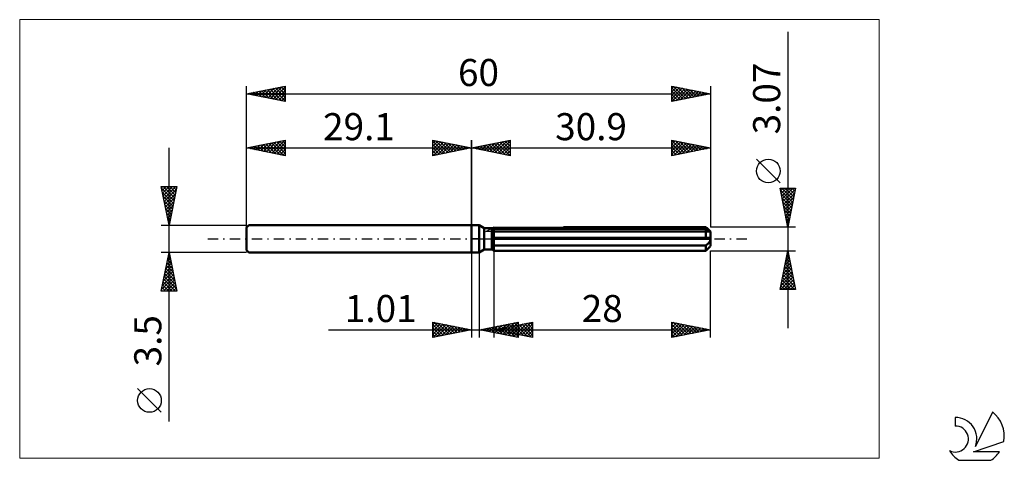
# Model space of a CAD drawing. Units: millimetres. Extents: x -58 to 69, y -29 to 28.
import ezdxf
from ezdxf.enums import TextEntityAlignment as Align

# ---------------------------------------------------------------- set-up
doc = ezdxf.new("R2010")
doc.units = ezdxf.units.MM
doc.header["$LTSCALE"] = 3.35
doc.linetypes.add('LONGDASH_DASH', pattern=[0.85, 0.4, -0.2, 0.05, -0.2])
for name, color, linetype in [('1', 4, 'CONTINUOUS'), ('2', 7, 'CONTINUOUS'), ('4', 2, 'LONGDASH_DASH'), ('CUT', 1, 'CONTINUOUS'), ('INFTOTAL', 9, 'CONTINUOUS'), ('NOCUT', 7, 'CONTINUOUS'), ('SK1', 4, 'CONTINUOUS'), ('SK2', 7, 'CONTINUOUS'), ('SK4', 2, 'LONGDASH_DASH'), ('SK6', 5, 'CONTINUOUS')]:
    doc.layers.add(name, color=color, linetype=linetype)
doc.styles.get("Standard").update_dxf_attribs({"font": 'Monospac821 BT'})

msp = doc.modelspace()

# ---------------------------------------------------------------- linework, layer by layer
at = {"layer": '1', "color": 4, "linetype": 'CONTINUOUS', "lineweight": 50}
for p, q in [((0, 1.75), (1, 1.75)), ((0, -1.75), (0, 1.75)), ((1.64, 1.38), (1, 1.75)), ((1, -1.75), (1, 1.75)), ((1.64, 1.38), (2.63, 1.38)), ((1.64, -1.38), (1.64, 1.38)), ((2.63, 1.37), (2.64, 1.38)), ((2.63, 1.37), (2.64, 1.38)), ((2.63, -1.38), (2.63, 1.38)), ((2.64, 1.38), (2.65, 1.38)), ((2.64, 1.38), (2.65, 1.38)), ((2.65, 1.38), (2.66, 1.39)), ((2.65, 1.38), (2.66, 1.39)), ((2.66, 1.39), (2.67, 1.39)), ((2.66, 1.39), (2.67, 1.39)), ((2.67, 1.39), (2.67, 1.4)), ((2.67, 1.39), (2.67, 1.4)), ((2.67, 1.4), (2.68, 1.4)), ((2.67, 1.4), (2.68, 1.4)), ((2.86, 1.26), (2.9, 1.28)), ((2.86, 1.26), (2.9, 1.28)), ((2.9, 1.28), (30.3, 1.28)), ((2.9, -1.53), (2.9, 1.28)), ((11.87, 1.53), (30.3, 1.53)), ((30.42, 1.41), (30.3, 1.53)), ((30.34, 1.25), (30.3, 1.28)), ((30.3, 0.15), (30.3, 1.28)), ((30.53, 1.3), (30.42, 1.41)), ((30.62, 1.2), (30.53, 1.3)), ((2.63, 1.17), (2.67, 1.19)), ((2.63, 1.17), (2.67, 1.19)), ((2.63, 0.15), (30.89, 0.15)), ((2.63, 0), (30.9, 0)), ((2.67, 1.19), (2.71, 1.2)), ((2.67, 1.19), (2.71, 1.2)), ((2.71, 1.2), (2.75, 1.22)), ((2.71, 1.2), (2.75, 1.22)), ((2.75, 1.22), (2.79, 1.23)), ((2.75, 1.22), (2.79, 1.23)), ((2.79, 1.23), (2.82, 1.25)), ((2.79, 1.23), (2.82, 1.25)), ((2.82, 1.25), (2.86, 1.26)), ((2.82, 1.25), (2.86, 1.26)), ((2.9, 0.93), (30.9, 0.93)), ((30.39, 1.22), (30.34, 1.25)), ((30.43, 1.19), (30.39, 1.22)), ((30.47, 1.16), (30.43, 1.19)), ((30.51, 1.14), (30.47, 1.16)), ((30.55, 1.11), (30.51, 1.14)), ((30.59, 1.09), (30.55, 1.11)), ((30.63, 1.07), (30.59, 1.09)), ((30.72, 1.11), (30.62, 1.2)), ((30.67, 1.05), (30.63, 1.07)), ((30.7, 1.03), (30.67, 1.05)), ((30.73, 1.01), (30.7, 1.03)), ((30.8, 1.02), (30.72, 1.11)), ((30.77, 1), (30.73, 1.01)), ((30.8, 0.98), (30.77, 1)), ((30.88, 0.94), (30.8, 1.02)), ((30.83, 0.97), (30.8, 0.98)), ((30.85, 0.96), (30.83, 0.97)), ((30.87, 0.95), (30.85, 0.96)), ((30.89, 0.94), (30.87, 0.95)), ((30.9, 0.94), (30.89, 0.94)), ((30.89, 0.13), (30.89, 0.15)), ((30.89, 0.11), (30.89, 0.13)), ((30.9, 0.09), (30.89, 0.11)), ((30.9, 0.93), (30.9, 0.94)), ((30.9, -0.93), (30.9, 0.93)), ((30.9, 0.07), (30.9, 0.09)), ((30.9, 0.04), (30.9, 0.07)), ((30.9, 0.02), (30.9, 0.04)), ((30.9, 0), (30.9, 0.02)), ((2.67, -0.75), (2.63, -0.73)), ((2.67, -0.75), (2.63, -0.73)), ((2.71, -0.77), (2.67, -0.75)), ((2.71, -0.77), (2.67, -0.75)), ((2.75, -0.78), (2.71, -0.77)), ((2.75, -0.78), (2.71, -0.77)), ((2.79, -0.8), (2.75, -0.78)), ((2.79, -0.8), (2.75, -0.78)), ((2.82, -0.82), (2.79, -0.8)), ((2.82, -0.82), (2.79, -0.8)), ((2.86, -0.83), (2.82, -0.82)), ((2.86, -0.83), (2.82, -0.82)), ((2.9, -0.85), (2.86, -0.83)), ((2.9, -0.85), (2.86, -0.83)), ((2.9, -0.85), (30.3, -0.85)), ((30.3, -0.85), (30.34, -0.82)), ((30.3, -1.53), (30.3, -0.85)), ((30.34, -0.82), (30.39, -0.78)), ((30.39, -0.78), (30.43, -0.75)), ((30.43, -0.75), (30.47, -0.71)), ((30.47, -0.71), (30.51, -0.68)), ((30.5, -1.33), (30.59, -1.24)), ((30.51, -0.68), (30.55, -0.64)), ((30.55, -0.64), (30.59, -0.6)), ((30.59, -0.6), (30.63, -0.56)), ((30.59, -1.24), (30.67, -1.15)), ((30.63, -0.56), (30.67, -0.52)), ((30.67, -0.52), (30.7, -0.47)), ((30.67, -1.15), (30.75, -1.08)), ((30.7, -0.47), (30.73, -0.43)), ((30.73, -0.43), (30.77, -0.38)), ((30.75, -1.08), (30.82, -1)), ((30.77, -0.38), (30.8, -0.33)), ((30.8, -0.33), (30.83, -0.28)), ((30.82, -1), (30.89, -0.93)), ((30.83, -0.28), (30.85, -0.23)), ((30.85, -0.23), (30.87, -0.17)), ((30.87, -0.17), (30.89, -0.11)), ((30.88, -0.94), (30.89, -0.94)), ((30.89, -0.11), (30.9, -0.06)), ((30.89, -0.93), (30.9, -0.93)), ((30.89, -0.94), (30.9, -0.94)), ((30.89, -0.94), (30.89, -0.94)), ((30.89, -0.94), (30.89, -0.94)), ((30.9, -0.06), (30.9, 0)), ((30.9, -0.94), (30.9, -0.93)), ((30.9, -0.94), (30.9, -0.94)), ((0, -1.75), (1, -1.75)), ((1, -1.75), (1.64, -1.38)), ((1.64, -1.38), (2.63, -1.38)), ((2.67, -1.39), (2.63, -1.37)), ((2.67, -1.39), (2.63, -1.37)), ((2.71, -1.42), (2.67, -1.39)), ((2.71, -1.42), (2.67, -1.39)), ((2.74, -1.44), (2.71, -1.42)), ((2.74, -1.44), (2.71, -1.42)), ((2.78, -1.46), (2.74, -1.44)), ((2.78, -1.46), (2.74, -1.44)), ((2.82, -1.48), (2.78, -1.46)), ((2.82, -1.48), (2.78, -1.46)), ((2.86, -1.5), (2.82, -1.48)), ((2.86, -1.5), (2.82, -1.48)), ((2.9, -1.53), (2.86, -1.5)), ((2.9, -1.53), (2.86, -1.5)), ((2.9, -1.53), (30.3, -1.53)), ((30.3, -1.53), (30.4, -1.42)), ((30.4, -1.42), (30.5, -1.33))]:
    msp.add_line(p, q, dxfattribs=at)
at = {"layer": '2', "color": 7, "linetype": 'CONTINUOUS', "lineweight": 25}
for p, q in [((40.9, 26.75), (40.9, -11.54)), ((0, 0), (0, 12.75)), ((0, 11.75), (5, 12.75)), ((5, 12.75), (5, 10.75)), ((25.9, 10.75), (25.9, 12.75)), ((25.9, 12.75), (30.9, 11.75)), ((25.9, 12.65), (25.98, 12.73)), ((30.9, 12.75), (30.9, 1.53)), ((0, 11.75), (30.9, 11.75)), ((5, 10.75), (0, 11.75)), ((0.11, 11.77), (0.16, 11.72)), ((0.25, 11.7), (0.37, 11.82)), ((0.46, 11.84), (0.69, 11.61)), ((0.6, 11.63), (0.9, 11.93)), ((0.81, 11.91), (1.22, 11.51)), ((0.95, 11.56), (1.43, 12.04)), ((1.17, 11.98), (1.75, 11.4)), ((1.31, 11.49), (1.96, 12.14)), ((1.52, 12.05), (2.28, 11.29)), ((1.66, 11.42), (2.49, 12.25)), ((1.88, 12.13), (2.81, 11.19)), ((2.01, 11.35), (3.02, 12.35)), ((2.23, 12.2), (3.34, 11.08)), ((2.37, 11.28), (3.55, 12.46)), ((2.58, 12.27), (3.87, 10.98)), ((2.72, 11.21), (4.08, 12.57)), ((2.94, 12.34), (4.4, 10.87)), ((3.07, 11.14), (4.61, 12.67)), ((3.29, 12.41), (4.93, 10.76)), ((3.43, 11.06), (5, 12.64)), ((3.64, 12.48), (5, 11.12)), ((3.78, 10.99), (5, 12.21)), ((4, 12.55), (5, 11.55)), ((4.13, 10.92), (5, 11.79)), ((4.35, 12.62), (5, 11.97)), ((4.7, 12.69), (5, 12.39)), ((25.9, 12.71), (27.53, 11.08)), ((25.9, 12.22), (26.34, 12.66)), ((25.9, 11.8), (26.69, 12.59)), ((25.9, 11.38), (27.05, 12.52)), ((25.9, 10.95), (27.4, 12.45)), ((25.9, 12.28), (27.18, 11.01)), ((25.9, 11.86), (26.82, 10.93)), ((30.9, 11.75), (25.9, 10.75)), ((26.18, 10.81), (27.75, 12.38)), ((26.38, 12.65), (27.89, 11.15)), ((26.71, 10.91), (28.11, 12.31)), ((26.91, 12.55), (28.24, 11.22)), ((27.24, 11.02), (28.46, 12.24)), ((27.44, 12.44), (28.59, 11.29)), ((27.77, 11.12), (28.81, 12.17)), ((27.97, 12.34), (28.95, 11.36)), ((28.3, 11.23), (29.17, 12.1)), ((28.5, 12.23), (29.3, 11.43)), ((28.83, 11.34), (29.52, 12.03)), ((29.03, 12.12), (29.65, 11.5)), ((29.36, 11.44), (29.87, 11.96)), ((29.56, 12.02), (30.01, 11.57)), ((29.89, 11.55), (30.23, 11.88)), ((30.09, 11.91), (30.36, 11.64)), ((30.42, 11.65), (30.58, 11.81)), ((30.62, 11.81), (30.71, 11.71)), ((4.49, 10.85), (5, 11.36)), ((4.84, 10.78), (5, 10.94)), ((25.9, 11.44), (26.47, 10.86)), ((25.9, 11.01), (26.12, 10.79)), ((39.9, 7.24), (36.84, 10.3)), ((40.9, 1.53), (39.9, 6.53)), ((39.9, 6.53), (41.9, 6.53)), ((39.96, 6.22), (40.28, 6.53)), ((40.03, 5.87), (40.7, 6.53)), ((40.1, 5.51), (41.12, 6.53)), ((40.13, 6.53), (41.61, 5.06)), ((40.17, 5.16), (41.55, 6.53)), ((40.25, 4.81), (41.88, 6.44)), ((40.56, 6.53), (41.68, 5.42)), ((41.9, 6.53), (40.9, 1.53)), ((40.98, 6.53), (41.75, 5.77)), ((41.41, 6.53), (41.82, 6.12)), ((41.83, 6.53), (41.89, 6.48)), ((39.95, 6.3), (41.53, 4.71)), ((40.05, 5.77), (41.46, 4.36)), ((40.16, 5.24), (41.39, 4)), ((40.32, 4.45), (41.78, 5.91)), ((40.39, 4.1), (41.67, 5.38)), ((40.27, 4.71), (41.32, 3.65)), ((40.37, 4.18), (41.25, 3.3)), ((40.46, 3.75), (41.56, 4.85)), ((40.53, 3.39), (41.46, 4.32)), ((40.48, 3.65), (41.18, 2.94)), ((40.58, 3.12), (41.11, 2.59)), ((40.6, 3.04), (41.35, 3.79)), ((40.67, 2.69), (41.25, 3.26)), ((40.69, 2.58), (41.04, 2.23)), ((40.74, 2.33), (41.14, 2.73)), ((41.9, 1.53), (30.9, 1.53)), ((40.8, 2.05), (40.97, 1.88)), ((40.81, 1.98), (41.03, 2.2)), ((40.88, 1.63), (40.93, 1.67)), ((0, -1.75), (0, -12.75)), ((1.01, -12.75), (1.01, -1.75)), ((2.9, -1.53), (2.9, -12.75)), ((30.9, -1.53), (41.9, -1.53)), ((30.9, -12.75), (30.9, -1.53)), ((39.9, -6.54), (40.9, -1.53)), ((40.63, -2.89), (41.08, -2.44)), ((40.7, -2.52), (41.2, -3.01)), ((40.74, -2.36), (41.01, -2.08)), ((40.77, -2.17), (41.09, -2.48)), ((40.84, -1.83), (40.94, -1.73)), ((40.84, -1.81), (40.98, -1.95)), ((40.9, -1.53), (41.9, -6.54)), ((40.31, -4.48), (41.29, -3.5)), ((40.42, -3.95), (41.22, -3.14)), ((40.49, -3.58), (41.51, -4.6)), ((40.52, -3.42), (41.15, -2.79)), ((40.56, -3.23), (41.41, -4.07)), ((40.63, -2.87), (41.3, -3.54)), ((39.95, -6.54), (41.58, -4.91)), ((39.99, -6.07), (41.5, -4.56)), ((40.1, -5.54), (41.43, -4.2)), ((40.21, -5.01), (41.36, -3.85)), ((40.21, -4.99), (41.75, -6.54)), ((40.28, -4.64), (41.83, -6.19)), ((40.35, -4.29), (41.73, -5.66)), ((40.42, -3.93), (41.62, -5.13)), ((40, -6.05), (40.48, -6.54)), ((40.07, -5.7), (40.9, -6.54)), ((40.14, -5.35), (41.32, -6.54)), ((40.38, -6.54), (41.65, -5.27)), ((40.8, -6.54), (41.72, -5.62)), ((41.22, -6.54), (41.79, -5.97)), ((41.65, -6.54), (41.86, -6.33)), ((41.9, -6.54), (39.9, -6.54)), ((39.93, -6.41), (40.05, -6.54)), ((-5, -12.75), (-5, -10.75)), ((-5, -10.75), (0, -11.75)), ((-5, -11.09), (-4.72, -10.81)), ((-5, -11.51), (-4.36, -10.88)), ((-5, -11.94), (-4.01, -10.95)), ((-5, -12.36), (-3.66, -11.02)), ((-5, -11.09), (-3.62, -12.47)), ((-4.96, -12.74), (-3.3, -11.09)), ((-4.89, -10.77), (-3.26, -12.4)), ((-4.43, -12.64), (-2.95, -11.16)), ((-4.36, -10.88), (-2.91, -12.33)), ((-3.89, -12.53), (-2.6, -11.23)), ((-3.83, -10.98), (-2.55, -12.26)), ((-3.36, -12.42), (-2.24, -11.3)), ((-3.3, -11.09), (-2.2, -12.19)), ((-2.83, -12.32), (-1.89, -11.37)), ((-2.77, -11.2), (-1.85, -12.12)), ((-2.3, -12.21), (-1.54, -11.44)), ((-2.24, -11.3), (-1.49, -12.05)), ((-1.71, -11.41), (-1.14, -11.98)), ((1.01, -11.75), (6.01, -10.75)), ((2.29, -12.01), (2.92, -11.37)), ((2.64, -12.08), (3.45, -11.26)), ((2.68, -11.42), (3.52, -12.25)), ((2.9, -11.75), (7.9, -10.75)), ((2.99, -12.15), (3.98, -11.16)), ((3.03, -11.35), (4.05, -12.36)), ((3.35, -12.22), (4.51, -11.05)), ((3.39, -11.27), (4.58, -12.46)), ((3.7, -12.29), (5.04, -10.94)), ((3.74, -11.2), (5.11, -12.57)), ((3.98, -11.97), (4.52, -11.43)), ((4.05, -12.36), (5.57, -10.84)), ((4.09, -11.13), (5.64, -12.68)), ((4.34, -12.04), (5.05, -11.32)), ((4.38, -11.45), (5.12, -12.19)), ((4.41, -12.43), (6.01, -10.83)), ((4.45, -11.06), (6.01, -12.62)), ((4.69, -12.11), (5.58, -11.21)), ((4.73, -11.38), (5.65, -12.3)), ((4.76, -12.5), (6.01, -11.25)), ((4.8, -10.99), (6.01, -12.2)), ((5.04, -12.18), (6.11, -11.11)), ((5.08, -11.31), (6.18, -12.41)), ((5.16, -10.92), (6.01, -11.78)), ((5.4, -12.25), (6.64, -11)), ((5.44, -11.24), (6.71, -12.51)), ((5.51, -10.85), (6.01, -11.35)), ((5.75, -12.32), (7.18, -10.89)), ((5.79, -11.17), (7.24, -12.62)), ((5.86, -10.78), (6.01, -10.93)), ((6.01, -10.75), (6.01, -12.75)), ((6.1, -12.39), (7.71, -10.79)), ((6.15, -11.1), (7.77, -12.72)), ((6.46, -12.46), (7.9, -11.02)), ((6.5, -11.03), (7.9, -12.43)), ((6.81, -12.53), (7.9, -11.44)), ((6.85, -10.96), (7.9, -12.01)), ((7.21, -10.89), (7.9, -11.58)), ((7.56, -10.82), (7.9, -11.16)), ((7.9, -10.75), (7.9, -12.75)), ((25.9, -12.75), (25.9, -10.75)), ((25.9, -10.75), (30.9, -11.75)), ((25.9, -11.02), (26.12, -10.79)), ((25.9, -11.44), (26.48, -10.87)), ((25.9, -11.87), (26.83, -10.94)), ((25.9, -12.29), (27.18, -11.01)), ((25.9, -11.05), (27.32, -12.47)), ((25.9, -12.71), (27.54, -11.08)), ((26.05, -10.78), (27.67, -12.4)), ((26.39, -12.65), (27.89, -11.15)), ((26.58, -10.89), (28.02, -12.33)), ((26.92, -12.55), (28.24, -11.22)), ((27.12, -10.99), (28.38, -12.25)), ((27.45, -12.44), (28.6, -11.29)), ((27.65, -11.1), (28.73, -12.18)), ((27.98, -12.33), (28.95, -11.36)), ((28.18, -11.21), (29.08, -12.11)), ((28.51, -12.23), (29.3, -11.43)), ((28.71, -11.31), (29.44, -12.04)), ((29.24, -11.42), (29.79, -11.97)), ((-18.48, -11.75), (11.01, -11.75)), ((-5, -11.51), (-3.97, -12.54)), ((0, -11.75), (-5, -12.75)), ((-5, -11.94), (-4.32, -12.61)), ((-5, -12.36), (-4.68, -12.69)), ((-1.77, -12.1), (-1.18, -11.51)), ((-1.24, -12), (-0.83, -11.58)), ((-1.18, -11.51), (-0.79, -11.91)), ((-0.71, -11.89), (-0.48, -11.65)), ((-0.65, -11.62), (-0.43, -11.84)), ((-0.18, -11.79), (-0.12, -11.73)), ((-0.12, -11.73), (-0.08, -11.77)), ((6.01, -12.75), (1.01, -11.75)), ((1.22, -11.79), (1.33, -11.69)), ((1.27, -11.7), (1.39, -11.83)), ((1.58, -11.86), (1.86, -11.58)), ((1.62, -11.63), (1.92, -11.93)), ((1.93, -11.93), (2.39, -11.47)), ((1.97, -11.56), (2.46, -12.04)), ((2.33, -11.49), (2.99, -12.15)), ((2.9, -11.75), (30.9, -11.75)), ((7.9, -12.75), (2.9, -11.75)), ((2.92, -11.75), (2.93, -11.74)), ((2.96, -11.74), (3, -11.77)), ((3.28, -11.83), (3.46, -11.64)), ((3.32, -11.67), (3.53, -11.88)), ((3.63, -11.9), (3.99, -11.53)), ((3.67, -11.6), (4.06, -11.98)), ((4.02, -11.53), (4.59, -12.09)), ((5.11, -12.57), (6.01, -11.67)), ((5.47, -12.64), (6.01, -12.1)), ((5.82, -12.71), (6.01, -12.52)), ((7.16, -12.6), (7.9, -11.87)), ((7.52, -12.67), (7.9, -12.29)), ((7.87, -12.74), (7.9, -12.72)), ((25.9, -11.48), (26.96, -12.54)), ((30.9, -11.75), (25.9, -12.75)), ((25.9, -11.9), (26.61, -12.61)), ((25.9, -12.32), (26.26, -12.68)), ((29.04, -12.12), (29.66, -11.5)), ((29.57, -12.02), (30.01, -11.57)), ((29.77, -11.52), (30.14, -11.9)), ((30.1, -11.91), (30.37, -11.64)), ((30.3, -11.63), (30.5, -11.83)), ((30.63, -11.8), (30.72, -11.71)), ((30.83, -11.74), (30.85, -11.76)), ((25.9, -12.75), (25.9, -12.75))]:
    msp.add_line(p, q, dxfattribs=at)
msp.add_circle((38.37, 8.77), 1.53, dxfattribs=at)
at = {"layer": '4', "color": 2, "linetype": 'LONGDASH_DASH', "lineweight": 25}
msp.add_line((0, 0), (30.9, 0), dxfattribs=at)
at = {"layer": 'CUT', "color": 1, "linetype": 'CONTINUOUS', "lineweight": 25}
for p, q in [((1.86, 0.93), (2.9, 1.53)), ((2.9, 1.53), (30.3, 1.53)), ((30.3, 1.53), (30.9, 0.93)), ((30.9, 0.93), (1.86, 0.93))]:
    msp.add_line(p, q, dxfattribs=at)
at = {"layer": 'INFTOTAL', "color": 9, "linetype": 'CONTINUOUS', "lineweight": 18}
for p, q in [((52.69, 28.33), (-58.41, 28.33)), ((-58.41, 28.33), (-58.41, -28.33)), ((52.69, -28.33), (52.69, 28.33)), ((-58.41, -28.33), (52.69, -28.33))]:
    msp.add_line(p, q, dxfattribs=at)
at = {"layer": 'NOCUT', "color": 7, "linetype": 'CONTINUOUS', "lineweight": 25}
for p, q in [((0, 0), (0, 1.75)), ((0, 1.75), (1, 1.75)), ((1.64, 1.38), (1, 1.75)), ((2.63, 1.38), (1.64, 1.38)), ((2.9, 1.53), (2.63, 1.38)), ((2.9, 0.93), (2.9, 1.53)), ((1, 0), (0, 0)), ((1, 0), (30.9, 0)), ((30.9, 0.93), (2.9, 0.93)), ((30.9, 0), (30.9, 0.93))]:
    msp.add_line(p, q, dxfattribs=at)
at = {"layer": 'SK1', "color": 4, "linetype": 'CONTINUOUS', "lineweight": 50}
for p, q in [((-28.8, 1.75), (-29.1, 1.45)), ((-29.1, 1.45), (-29.1, -1.45)), ((0, 1.75), (-28.8, 1.75)), ((-29.1, -1.45), (-28.8, -1.75)), ((-28.8, -1.75), (0, -1.75))]:
    msp.add_line(p, q, dxfattribs=at)
at = {"layer": 'SK2', "color": 7, "linetype": 'CONTINUOUS', "lineweight": 25}
for p, q in [((-29.1, 0), (-29.1, 19.75)), ((-29.1, 18.75), (-24.1, 19.75)), ((-27.76, 18.48), (-27.09, 19.15)), ((-27.41, 18.41), (-26.56, 19.26)), ((-27.1, 19.15), (-26.11, 18.15)), ((-27.06, 18.34), (-26.03, 19.36)), ((-26.75, 19.22), (-25.58, 18.05)), ((-26.7, 18.27), (-25.5, 19.47)), ((-26.4, 19.29), (-25.05, 17.94)), ((-26.35, 18.2), (-24.97, 19.58)), ((-26.04, 19.36), (-24.52, 17.83)), ((-25.99, 18.13), (-24.44, 19.68)), ((-25.69, 19.43), (-24.1, 17.84)), ((-25.64, 18.06), (-24.1, 19.6)), ((-25.34, 19.5), (-24.1, 18.27)), ((-25.29, 17.99), (-24.1, 19.17)), ((-24.98, 19.57), (-24.1, 18.69)), ((-24.63, 19.64), (-24.1, 19.11)), ((-24.28, 19.71), (-24.1, 19.54)), ((-24.1, 19.75), (-24.1, 17.75)), ((25.9, 17.75), (25.9, 19.75)), ((25.9, 19.75), (30.9, 18.75)), ((25.9, 19.44), (26.16, 19.7)), ((25.9, 19.01), (26.52, 19.63)), ((25.9, 18.59), (26.87, 19.56)), ((25.9, 19.5), (27.36, 18.04)), ((25.9, 18.16), (27.22, 19.49)), ((25.91, 17.75), (27.58, 19.41)), ((26.11, 19.71), (27.71, 18.11)), ((26.44, 17.86), (27.93, 19.34)), ((26.64, 19.6), (28.06, 18.18)), ((26.97, 17.96), (28.28, 19.27)), ((27.17, 19.5), (28.42, 18.25)), ((27.5, 18.07), (28.64, 19.2)), ((27.7, 19.39), (28.77, 18.32)), ((28.04, 18.18), (28.99, 19.13)), ((28.23, 19.28), (29.12, 18.39)), ((28.76, 19.18), (29.48, 18.47)), ((30.9, 19.75), (30.9, 1.53)), ((-29.1, 18.75), (30.9, 18.75)), ((-24.1, 17.75), (-29.1, 18.75)), ((-28.87, 18.8), (-28.76, 18.68)), ((-28.82, 18.69), (-28.68, 18.83)), ((-28.52, 18.87), (-28.23, 18.58)), ((-28.47, 18.62), (-28.15, 18.94)), ((-28.17, 18.94), (-27.7, 18.47)), ((-28.12, 18.55), (-27.62, 19.05)), ((-27.81, 19.01), (-27.17, 18.36)), ((-27.46, 19.08), (-26.64, 18.26)), ((-24.93, 17.92), (-24.1, 18.75)), ((-24.58, 17.85), (-24.1, 18.33)), ((-24.23, 17.78), (-24.1, 17.9)), ((25.9, 19.07), (27, 17.97)), ((30.9, 18.75), (25.9, 17.75)), ((25.9, 18.65), (26.65, 17.9)), ((25.9, 18.22), (26.29, 17.83)), ((28.57, 18.28), (29.34, 19.06)), ((29.1, 18.39), (29.7, 18.99)), ((29.3, 19.07), (29.83, 18.54)), ((29.63, 18.5), (30.05, 18.92)), ((29.83, 18.96), (30.18, 18.61)), ((30.16, 18.6), (30.4, 18.85)), ((30.36, 18.86), (30.54, 18.68)), ((30.69, 18.71), (30.76, 18.78)), ((30.89, 18.75), (30.89, 18.75)), ((25.9, 17.8), (25.94, 17.76)), ((-29.1, 1.75), (-29.1, 12.75)), ((-29.1, 11.75), (-24.1, 12.75)), ((-25.82, 11.09), (-24.18, 12.73)), ((-24.1, 12.75), (-24.1, 10.75)), ((-5, 10.75), (-5, 12.75)), ((-5, 12.75), (0, 11.75)), ((0, 12.75), (0, 1.75)), ((-39.1, -23.59), (-39.1, 11.75)), ((-29.1, 11.75), (0, 11.75)), ((-24.1, 10.75), (-29.1, 11.75)), ((-29.05, 11.76), (-29.02, 11.73)), ((-29, 11.73), (-28.95, 11.78)), ((-28.7, 11.83), (-28.49, 11.63)), ((-28.65, 11.66), (-28.42, 11.89)), ((-28.34, 11.9), (-27.96, 11.52)), ((-28.29, 11.59), (-27.89, 11.99)), ((-27.99, 11.97), (-27.43, 11.42)), ((-27.94, 11.52), (-27.36, 12.1)), ((-27.63, 12.04), (-26.9, 11.31)), ((-27.59, 11.45), (-26.83, 12.2)), ((-27.28, 12.11), (-26.37, 11.2)), ((-27.23, 11.38), (-26.3, 12.31)), ((-26.93, 12.18), (-25.84, 11.1)), ((-26.88, 11.31), (-25.77, 12.42)), ((-26.57, 12.26), (-25.31, 10.99)), ((-26.52, 11.23), (-25.24, 12.52)), ((-26.22, 12.33), (-24.78, 10.89)), ((-26.17, 11.16), (-24.71, 12.63)), ((-25.87, 12.4), (-24.25, 10.78)), ((-25.51, 12.47), (-24.1, 11.05)), ((-25.46, 11.02), (-24.1, 12.39)), ((-25.16, 12.54), (-24.1, 11.48)), ((-25.11, 10.95), (-24.1, 11.96)), ((-24.81, 12.61), (-24.1, 11.9)), ((-24.76, 10.88), (-24.1, 11.54)), ((-24.45, 12.68), (-24.1, 12.33)), ((-5, 12.39), (-4.7, 12.69)), ((-5, 12.64), (-3.43, 11.06)), ((-5, 11.97), (-4.35, 12.62)), ((-5, 11.55), (-4, 12.55)), ((-5, 11.12), (-3.64, 12.48)), ((-5, 12.21), (-3.78, 10.99)), ((-5, 11.79), (-4.13, 10.92)), ((0, 11.75), (-5, 10.75)), ((-4.93, 10.76), (-3.29, 12.41)), ((-4.61, 12.67), (-3.07, 11.14)), ((-4.4, 10.87), (-2.94, 12.34)), ((-4.08, 12.57), (-2.72, 11.21)), ((-3.87, 10.98), (-2.58, 12.27)), ((-3.55, 12.46), (-2.37, 11.28)), ((-3.34, 11.08), (-2.23, 12.2)), ((-3.02, 12.35), (-2.01, 11.35)), ((-2.81, 11.19), (-1.88, 12.13)), ((-2.49, 12.25), (-1.66, 11.42)), ((-2.28, 11.29), (-1.52, 12.05)), ((-1.96, 12.14), (-1.31, 11.49)), ((-1.75, 11.4), (-1.17, 11.98)), ((-1.43, 12.04), (-0.95, 11.56)), ((-1.22, 11.51), (-0.81, 11.91)), ((-0.9, 11.93), (-0.6, 11.63)), ((-0.69, 11.61), (-0.46, 11.84)), ((-0.37, 11.82), (-0.25, 11.7)), ((-0.16, 11.72), (-0.11, 11.77)), ((-24.4, 10.81), (-24.1, 11.11)), ((-5, 11.36), (-4.49, 10.85)), ((-5, 10.94), (-4.84, 10.78)), ((-39.1, 1.75), (-40.1, 6.75)), ((-40.1, 6.75), (-38.1, 6.75)), ((-40.07, 6.6), (-39.92, 6.75)), ((-40.06, 6.53), (-38.46, 4.93)), ((-40, 6.25), (-39.49, 6.75)), ((-39.93, 5.89), (-39.07, 6.75)), ((-39.86, 5.54), (-38.65, 6.75)), ((-39.86, 6.75), (-38.39, 5.29)), ((-39.79, 5.18), (-38.22, 6.75)), ((-39.72, 4.83), (-38.18, 6.37)), ((-39.43, 6.75), (-38.32, 5.64)), ((-38.1, 6.75), (-39.1, 1.75)), ((-39.01, 6.75), (-38.25, 5.99)), ((-38.58, 6.75), (-38.18, 6.35)), ((-38.16, 6.75), (-38.11, 6.7)), ((-39.95, 6), (-38.53, 4.58)), ((-39.84, 5.46), (-38.6, 4.23)), ((-39.65, 4.48), (-38.28, 5.84)), ((-39.57, 4.12), (-38.39, 5.31)), ((-39.74, 4.93), (-38.68, 3.87)), ((-39.63, 4.4), (-38.75, 3.52)), ((-39.52, 3.87), (-38.82, 3.17)), ((-39.5, 3.77), (-38.49, 4.78)), ((-39.43, 3.42), (-38.6, 4.25)), ((-39.42, 3.34), (-38.89, 2.81)), ((-39.36, 3.06), (-38.71, 3.72)), ((-39.31, 2.81), (-38.96, 2.46)), ((-39.29, 2.71), (-38.81, 3.19)), ((-39.22, 2.36), (-38.92, 2.66)), ((-40.1, 1.75), (-29.1, 1.75)), ((-39.21, 2.28), (-39.03, 2.11)), ((-39.15, 2), (-39.02, 2.13)), ((-39.1, 1.75), (-39.1, 1.75)), ((-39.1, -1.75), (-40.1, -1.75)), ((-40.1, -6.75), (-39.1, -1.75)), ((-39.32, -2.83), (-38.96, -2.47)), ((-39.23, -2.39), (-38.91, -2.71)), ((-39.21, -2.3), (-39.03, -2.12)), ((-39.16, -2.04), (-39.01, -2.18)), ((-29.1, -1.75), (-39.1, -1.75)), ((-39.1, -1.75), (-38.1, -6.75)), ((-39.1, -1.77), (-39.1, -1.76)), ((-39.63, -4.42), (-38.74, -3.53)), ((-39.53, -3.89), (-38.81, -3.18)), ((-39.51, -3.81), (-38.48, -4.83)), ((-39.44, -3.45), (-38.59, -4.3)), ((-39.42, -3.36), (-38.89, -2.82)), ((-39.37, -3.1), (-38.7, -3.77)), ((-39.3, -2.75), (-38.8, -3.24)), ((-40.06, -6.54), (-38.46, -4.94)), ((-39.95, -6.01), (-38.53, -4.59)), ((-39.85, -5.48), (-38.6, -4.24)), ((-39.74, -4.95), (-38.67, -3.88)), ((-39.72, -4.87), (-38.17, -6.42)), ((-39.65, -4.51), (-38.27, -5.89)), ((-39.58, -4.16), (-38.38, -5.36)), ((-40.01, -6.28), (-39.54, -6.75)), ((-39.94, -5.93), (-39.11, -6.75)), ((-39.86, -5.57), (-38.69, -6.75)), ((-39.84, -6.75), (-38.39, -5.3)), ((-39.79, -5.22), (-38.26, -6.75)), ((-39.42, -6.75), (-38.32, -5.65)), ((-38.99, -6.75), (-38.25, -6)), ((-38.57, -6.75), (-38.18, -6.36)), ((-38.1, -6.75), (-40.1, -6.75)), ((-40.08, -6.63), (-39.96, -6.75)), ((-38.15, -6.75), (-38.11, -6.71)), ((-40.1, -22.42), (-43.16, -19.36))]:
    msp.add_line(p, q, dxfattribs=at)
msp.add_circle((-41.63, -20.89), 1.53, dxfattribs=at)
at = {"layer": 'SK4', "color": 2, "linetype": 'LONGDASH_DASH', "lineweight": 25}
msp.add_line((-34.1, 0), (35.9, 0), dxfattribs=at)
at = {"layer": 'SK6', "color": 5, "linetype": 'CONTINUOUS', "lineweight": 25}
for p, q in [((67.33, -22.38), (65.14, -26.84)), ((62.54, -23.08), (62.54, -24.19)), ((64.88, -27.54), (68.8, -26.18)), ((68.24, -27.54), (64.88, -27.54)), ((63, -28.62), (67.14, -28.62))]:
    msp.add_line(p, q, dxfattribs=at)
for centre, radius, start, end in [((65.07, -25.43), 3.8, 348.7239, 53.4691), ((62.56, -25.85), 2.76, 338.9379, 90.4446), ((62.55, -25.87), 1.68, 243.4215, 90.3602), ((65.07, -25.43), 3.8, 210.5484, 236.978), ((65.07, -25.43), 3.8, 303.022, 326.3732)]:
    msp.add_arc(centre, radius, start, end, dxfattribs=at)

# ---------------------------------------------------------------- texts
at = {"layer": '2', "color": 7, "linetype": 'CONTINUOUS', "lineweight": 25}
msp.add_text('3.07', height=3.5, rotation=90, dxfattribs=at).set_placement((39.9, 18.14), align=Align.CENTER)
for s, p in [('30.9', (15.45, 12.75)), ('1.01', (-11.74, -10.75)), ('28', (16.9, -10.75))]:
    msp.add_text(s, height=3.5, dxfattribs=at).set_placement(p, align=Align.CENTER)
at = {"layer": 'SK2', "color": 7, "linetype": 'CONTINUOUS', "lineweight": 25}
for s, p in [('60', (0.9, 19.75)), ('29.1', (-14.55, 12.75))]:
    msp.add_text(s, height=3.5, dxfattribs=at).set_placement(p, align=Align.CENTER)
msp.add_text('3.5', height=3.5, rotation=90, dxfattribs=at).set_placement((-40.1, -13.17), align=Align.CENTER)

doc.saveas('drawing.dxf')
